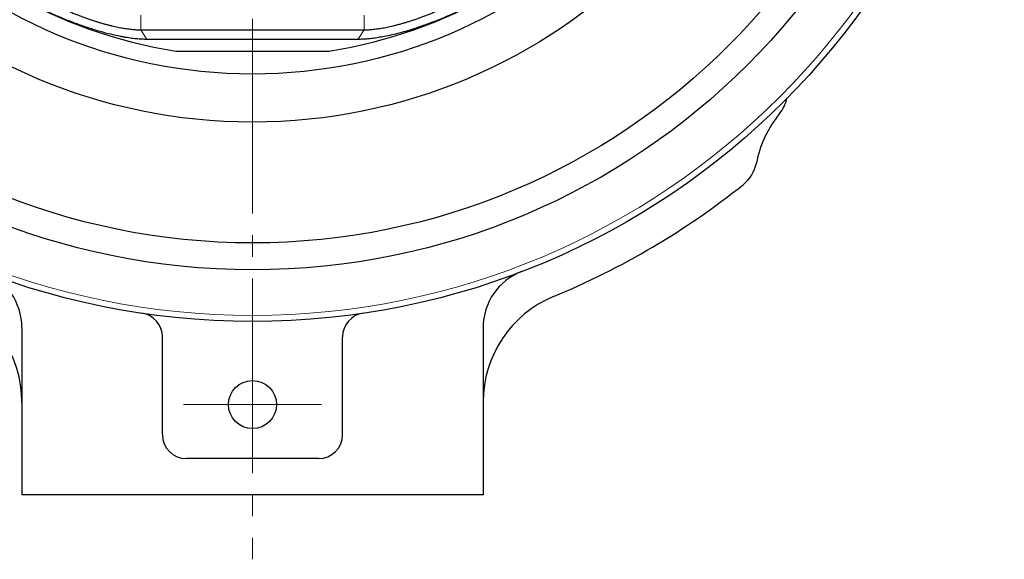
# Model space of a CAD drawing. Extents: x -280 to 438, y 708 to 1408.
# Drawn here: x -72 to 10, y 739 to 784 of the extents above; entities that cross this region are included whole.
import ezdxf

# ---------------------------------------------------------------- set-up
doc = ezdxf.new("R2010")
doc.units = 0
doc.header["$LTSCALE"] = 3
doc.header["$MEASUREMENT"] = 0
doc.linetypes.add('CENTER', pattern=[12, 9, -1, 1, -1])
for name, color, linetype, lineweight in [('CENTER', 1, 'CENTER', 13), ('シートリング', 5, 'CONTINUOUS', 25), ('弁体', 221, 'CONTINUOUS', 25), ('本体', 3, 'CONTINUOUS', 25)]:
    doc.layers.add(name, color=color, linetype=linetype, lineweight=lineweight)

msp = doc.modelspace()

# ---------------------------------------------------------------- linework, layer by layer
at = {"layer": 'CENTER', "ltscale": 0.6}
for p, q in [((-52.33, 978.867), (-52.33, 739.491)), ((-58.064, 752.367), (-46.596, 752.367))]:
    msp.add_line(p, q, dxfattribs=at)
at = {"layer": 'シートリング', "ltscale": 0.8}
for radius in [56.05, 46, 42]:
    msp.add_circle((-52.33, 821.867), radius, dxfattribs=at)
at = {"layer": '弁体', "color": 142, "lineweight": 9}
for p, q in [((-61.621, 784.768), (-61.621, 783.549)), ((-43.04, 784.768), (-43.04, 783.549)), ((-61.113, 782.75), (-61.621, 783.549)), ((-43.547, 782.75), (-43.04, 783.549))]:
    msp.add_line(p, q, dxfattribs=at)
at = {"layer": '弁体'}
for p, q in [((-61.621, 783.549), (-43.04, 783.549)), ((-43.547, 782.75), (-61.113, 782.75)), ((-58.724, 781.774), (-52.33, 781.774)), ((-52.33, 781.774), (-45.937, 781.774))]:
    msp.add_line(p, q, dxfattribs=at)
for start, end in [(98.99347, 260.93977), (279.06023, 0)]:
    msp.add_arc((-52.33, 821.867), 40.6, start, end, dxfattribs=at)
for points, knots in [([(-71.315, 786.935), (-71.204, 786.871), (-70.984, 786.743), (-70.652, 786.558), (-70.321, 786.378), (-69.992, 786.203), (-69.664, 786.034), (-69.338, 785.87), (-69.014, 785.712), (-68.693, 785.56), (-68.374, 785.413), (-68.057, 785.272), (-67.744, 785.136), (-67.434, 785.006), (-67.128, 784.882), (-66.825, 784.763), (-66.526, 784.649), (-66.23, 784.541), (-65.94, 784.439), (-65.653, 784.342), (-65.371, 784.251), (-65.094, 784.165), (-64.822, 784.085), (-64.556, 784.011), (-64.294, 783.942), (-64.038, 783.878), (-63.787, 783.821), (-63.542, 783.768), (-63.304, 783.722), (-63.071, 783.68), (-62.844, 783.645), (-62.624, 783.615), (-62.41, 783.59), (-62.202, 783.571), (-62.001, 783.558), (-61.807, 783.55), (-61.683, 783.549), (-61.621, 783.549)], [0, 0, 0, 0, 0.032185, 0.064096, 0.095738, 0.127115, 0.158233, 0.189095, 0.219708, 0.250075, 0.280204, 0.310098, 0.339765, 0.369208, 0.398435, 0.427451, 0.456263, 0.484875, 0.513296, 0.541531, 0.569587, 0.597471, 0.625189, 0.652749, 0.680158, 0.707422, 0.73455, 0.761549, 0.788426, 0.815189, 0.841845, 0.868403, 0.894871, 0.921257, 0.947568, 0.973813, 1, 1, 1, 1]), ([(-43.04, 783.549), (-42.978, 783.55), (-42.854, 783.55), (-42.659, 783.558), (-42.459, 783.572), (-42.251, 783.591), (-42.037, 783.615), (-41.817, 783.645), (-41.59, 783.681), (-41.358, 783.722), (-41.119, 783.769), (-40.874, 783.821), (-40.624, 783.879), (-40.368, 783.943), (-40.106, 784.012), (-39.839, 784.086), (-39.567, 784.166), (-39.29, 784.252), (-39.008, 784.343), (-38.722, 784.44), (-38.431, 784.542), (-38.136, 784.65), (-37.837, 784.764), (-37.534, 784.883), (-37.227, 785.007), (-36.917, 785.137), (-36.604, 785.273), (-36.288, 785.414), (-35.969, 785.561), (-35.647, 785.713), (-35.323, 785.871), (-34.997, 786.034), (-34.669, 786.203), (-34.34, 786.378), (-34.009, 786.558), (-33.677, 786.743), (-33.456, 786.871), (-33.345, 786.935)], [0, 0, 0, 0, 0.026175, 0.052409, 0.078709, 0.105085, 0.131545, 0.158095, 0.184745, 0.211502, 0.238374, 0.265368, 0.292492, 0.319754, 0.34716, 0.374719, 0.402437, 0.43032, 0.458377, 0.486613, 0.515035, 0.543651, 0.572465, 0.601484, 0.630715, 0.660163, 0.689834, 0.719734, 0.749868, 0.780242, 0.81086, 0.841729, 0.872854, 0.904238, 0.935888, 0.967807, 1, 1, 1, 1]), ([(-61.113, 782.75), (-61.185, 782.75), (-61.327, 782.751), (-61.548, 782.76), (-61.775, 782.774), (-62.009, 782.795), (-62.251, 782.821), (-62.502, 782.854), (-62.763, 782.894), (-63.035, 782.94), (-63.483, 783.024), (-64.131, 783.166), (-65.015, 783.399), (-65.792, 783.637), (-66.44, 783.856), (-66.937, 784.033), (-67.457, 784.229), (-67.999, 784.443), (-68.564, 784.678), (-69.151, 784.935), (-69.761, 785.216), (-70.393, 785.52), (-71.047, 785.85), (-71.487, 786.086), (-71.711, 786.206)], [0, 0, 0, 0, 0.028004, 0.055605, 0.082963, 0.110233, 0.137568, 0.165115, 0.193013, 0.221392, 0.250371, 0.330748, 0.413525, 0.500142, 0.542433, 0.586159, 0.631426, 0.678335, 0.726987, 0.77748, 0.829915, 0.884402, 0.941056, 1, 1, 1, 1]), ([(-32.949, 786.206), (-33.063, 786.145), (-33.287, 786.024), (-33.623, 785.848), (-33.953, 785.679), (-34.278, 785.517), (-34.597, 785.361), (-34.911, 785.212), (-35.219, 785.069), (-35.521, 784.932), (-35.818, 784.8), (-36.109, 784.675), (-36.394, 784.554), (-36.674, 784.44), (-36.948, 784.33), (-37.216, 784.225), (-37.478, 784.125), (-37.735, 784.03), (-37.986, 783.939), (-38.232, 783.853), (-38.472, 783.771), (-39.11, 783.559), (-40.099, 783.266), (-41.129, 783.029), (-41.848, 782.9), (-42.314, 782.831), (-42.75, 782.784), (-43.163, 782.755), (-43.418, 782.751), (-43.547, 782.75)], [0, 0, 0, 0, 0.029861, 0.059127, 0.087815, 0.115941, 0.143519, 0.170564, 0.19709, 0.223111, 0.248641, 0.273691, 0.298275, 0.322405, 0.346093, 0.369353, 0.392195, 0.414634, 0.436681, 0.45835, 0.479655, 0.500611, 0.629095, 0.750466, 0.801933, 0.851822, 0.900893, 0.949988, 1, 1, 1, 1])]:
    msp.add_open_spline(points, degree=3, knots=knots, dxfattribs=at)
at = {"layer": '本体'}
for p, q in [((-71.531, 758.769), (-71.531, 744.867)), ((-33.129, 758.769), (-33.129, 744.867)), ((-59.83, 749.867), (-59.83, 757.99)), ((-44.83, 749.867), (-44.83, 757.99)), ((-46.83, 747.867), (-57.83, 747.867)), ((-33.129, 744.867), (-71.531, 744.867))]:
    msp.add_line(p, q, dxfattribs=at)
at = {"layer": '本体', "ltscale": 0.8}
for radius in [62.59, 58.295]:
    msp.add_circle((-52.33, 821.867), radius, dxfattribs=at)
at = {"layer": '本体', "color": 142, "lineweight": 9, "ltscale": 0.8}
msp.add_circle((-52.33, 821.867), 62.08, dxfattribs=at)
at = {"layer": '本体'}
msp.add_circle((-52.33, 752.367), 2, dxfattribs=at)
for centre, radius, start, end in [((-10.78, 778.467), 3, 321.00668, 348.19354), ((-1.065, 770.602), 9.5, 141.00668, 168.79485), ((-13.327, 773.031), 3, 308.61296, 348.79485), ((-52.33, 821.867), 65.5, 292.5, 308.61296), ((-76.531, 758.769), 5, 0, 69.01566), ((-28.129, 758.769), 5, 110.98434, 180), ((-81.031, 752.576), 9.5, 0, 67.5), ((-23.629, 752.576), 9.5, 112.5, 180), ((-61.83, 757.99), 2, 0, 81.54084), ((-42.83, 757.99), 2, 98.45916, 180), ((-57.83, 749.867), 2, 180, 270), ((-46.83, 749.867), 2, 270, 0)]:
    msp.add_arc(centre, radius, start, end, dxfattribs=at)

doc.saveas('drawing.dxf')
